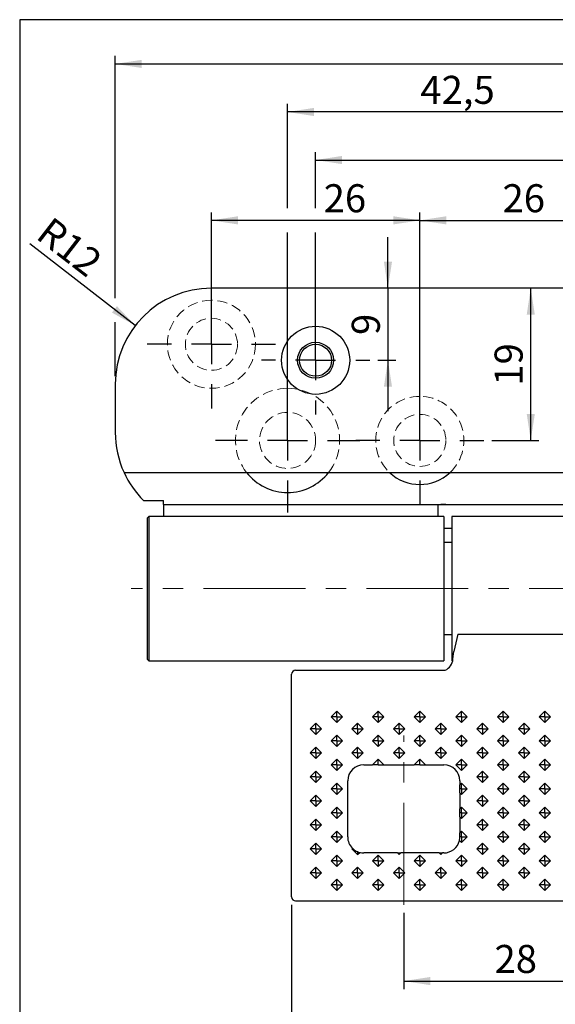
# Model space of a CAD drawing. Units: millimetres. Extents: x 10 to 287, y 10 to 200.
# Drawn here: x 10 to 77, y 77 to 200 of the extents above; entities that cross this region are included whole.
import ezdxf

# ---------------------------------------------------------------- set-up
doc = ezdxf.new("R2010")
doc.units = ezdxf.units.MM
doc.linetypes.add('CENTERX2', pattern=[20.32, 12.7, -2.54, 2.54, -2.54])
doc.linetypes.add('HIDDEN', pattern=[1.905, 1.27, -0.635])
doc.layers.add('FORMAT', color=7, linetype='Continuous')
doc.styles.add('SLDTEXTSTYLE0', font='ARIAL.TTF', dxfattribs={"width": 0.948})
doc.dimstyles.new('SLDDIMSTYLE0', dxfattribs={"dimtxt": 3.5, "dimasz": 3.302, "dimexe": 0, "dimexo": 0.0625, "dimgap": 0.875, "dimtad": 1, "dimrnd": 1e-09, "dimzin": 12, "dimdsep": 46, "dimtxsty": 'SLDTEXTSTYLE0', "dimsah": 1, "dimcen": 0.09, "dimadec": 0, "dimazin": 3, "dimtfac": 1, "dimtofl": 0, "dimtmove": 0, "dimatfit": 3, "dimfxl": 1, "dimfrac": 2, "dimtolj": 1, "dimtzin": 12, "dimarcsym": 0})
doc.dimstyles.new('SLDDIMSTYLE1', dxfattribs={"dimtxt": 3.5, "dimasz": 3.302, "dimexe": 0, "dimexo": 0.0625, "dimgap": 0.875, "dimtad": 1, "dimrnd": 1e-09, "dimzin": 12, "dimdsep": 46, "dimtxsty": 'SLDTEXTSTYLE0', "dimsah": 1, "dimcen": 0.09, "dimadec": 0, "dimazin": 3, "dimtfac": 1, "dimtmove": 0, "dimatfit": 0, "dimfxl": 1, "dimfrac": 2, "dimtolj": 1, "dimtzin": 12, "dimarcsym": 0})
doc.dimstyles.new('SLDDIMSTYLE3', dxfattribs={"dimtxt": 3.5, "dimasz": 3.302, "dimexe": 0, "dimexo": 0.0625, "dimgap": 0.875, "dimtad": 1, "dimrnd": 1e-09, "dimzin": 12, "dimdsep": 46, "dimtxsty": 'SLDTEXTSTYLE0', "dimsah": 1, "dimcen": 0, "dimadec": 0, "dimazin": 3, "dimtfac": 1, "dimtofl": 0, "dimtmove": 0, "dimatfit": 3, "dimfxl": 1, "dimfrac": 2, "dimtolj": 1, "dimtzin": 12, "dimarcsym": 0})

# ---------------------------------------------------------------- blocks, each defined once
blk = doc.blocks.new('_D_16')
at = {"layer": 'FORMAT'}
blk.add_line((24.37, 161.82), (11.19, 172), dxfattribs=at)
blk.add_solid([(24.37, 161.82), (22.07, 164.24), (21.45, 163.43)], dxfattribs=at)
at = {"layer": 'FORMAT', "insert": (13.94, 175.56), "char_height": 3.5, "attachment_point": 1, "rotation": 322.3059, "style": 'SLDTEXTSTYLE0'}
blk.add_mtext('R12', dxfattribs=at)
blk = doc.blocks.new('_D_17')
at = {"layer": 'FORMAT'}
for p, q in [((55.89, 166.48), (55.89, 172.83)), ((55.89, 166.48), (55.89, 157.48)), ((54.62, 157.48), (56.89, 157.48)), ((55.89, 157.48), (55.89, 151.13))]:
    blk.add_line(p, q, dxfattribs=at)
for points in [[(55.89, 166.48), (56.4, 169.78), (55.39, 169.78)], [(55.89, 157.48), (55.39, 154.18), (56.4, 154.18)]]:
    blk.add_solid(points, dxfattribs=at)
at = {"layer": 'FORMAT', "insert": (51.38, 160.64), "char_height": 3.5, "attachment_point": 1, "rotation": 90, "style": 'SLDTEXTSTYLE0'}
blk.add_mtext('9', dxfattribs=at)
blk = doc.blocks.new('_D_18')
at = {"layer": 'FORMAT'}
for p, q in [((73.71, 147.48), (73.71, 166.48)), ((68.87, 147.48), (74.71, 147.48))]:
    blk.add_line(p, q, dxfattribs=at)
for points in [[(73.71, 166.48), (73.21, 163.18), (74.22, 163.18)], [(73.71, 147.48), (74.22, 150.78), (73.21, 150.78)]]:
    blk.add_solid(points, dxfattribs=at)
at = {"layer": 'FORMAT', "insert": (69.2, 154.31), "char_height": 3.5, "attachment_point": 1, "rotation": 90, "style": 'SLDTEXTSTYLE0'}
blk.add_mtext('19', dxfattribs=at)
blk = doc.blocks.new('_D_20')
at = {"layer": 'FORMAT'}
for p, q in [((59.87, 156.48), (59.87, 175.95)), ((85.87, 168.48), (85.87, 175.95)), ((59.87, 174.95), (85.87, 174.95))]:
    blk.add_line(p, q, dxfattribs=at)
for points in [[(59.87, 174.95), (63.17, 174.44), (63.17, 175.46)], [(85.87, 174.95), (82.57, 175.46), (82.57, 174.44)]]:
    blk.add_solid(points, dxfattribs=at)
at = {"layer": 'FORMAT', "insert": (70.19, 179.46), "char_height": 3.5, "attachment_point": 1, "style": 'SLDTEXTSTYLE0'}
blk.add_mtext('26', dxfattribs=at)
blk = doc.blocks.new('_D_22')
at = {"layer": 'FORMAT'}
for p, q in [((21.87, 165.25), (21.87, 195.48)), ((149.87, 155.48), (149.87, 195.48)), ((21.87, 194.48), (149.87, 194.48)), ((21.87, 155.48), (21.87, 162.25))]:
    blk.add_line(p, q, dxfattribs=at)
for points in [[(21.87, 194.48), (25.17, 193.97), (25.17, 194.99)], [(149.87, 194.48), (146.57, 194.99), (146.57, 193.97)]]:
    blk.add_solid(points, dxfattribs=at)
at = {"layer": 'FORMAT', "insert": (81.86, 198.99), "char_height": 3.5, "attachment_point": 1, "style": 'SLDTEXTSTYLE0'}
blk.add_mtext('128', dxfattribs=at)
blk = doc.blocks.new('_D_23')
at = {"layer": 'FORMAT'}
for p, q in [((57.87, 88.51), (57.87, 78.98)), ((85.87, 87.95), (85.87, 78.98)), ((57.87, 79.98), (85.87, 79.98))]:
    blk.add_line(p, q, dxfattribs=at)
for points in [[(57.87, 79.98), (61.17, 79.47), (61.17, 80.49)], [(85.87, 79.98), (82.57, 80.49), (82.57, 79.47)]]:
    blk.add_solid(points, dxfattribs=at)
at = {"layer": 'FORMAT', "insert": (69.19, 84.49), "char_height": 3.5, "attachment_point": 1, "style": 'SLDTEXTSTYLE0'}
blk.add_mtext('28', dxfattribs=at)
blk = doc.blocks.new('_D_25')
at = {"layer": 'FORMAT'}
for p, q in [((43.87, 89.48), (43.87, 70.43)), ((127.87, 89.48), (127.87, 70.43)), ((43.87, 71.43), (127.87, 71.43))]:
    blk.add_line(p, q, dxfattribs=at)
for points in [[(43.87, 71.43), (47.17, 70.92), (47.17, 71.93)], [(127.87, 71.43), (124.57, 71.93), (124.57, 70.92)]]:
    blk.add_solid(points, dxfattribs=at)
at = {"layer": 'FORMAT', "insert": (83.19, 75.94), "char_height": 3.5, "attachment_point": 1, "style": 'SLDTEXTSTYLE0'}
blk.add_mtext('84', dxfattribs=at)
blk = doc.blocks.new('_D_26')
at = {"layer": 'FORMAT'}
for p, q in [((33.87, 160.48), (33.87, 175.95)), ((59.87, 148.48), (59.87, 175.95)), ((59.87, 174.95), (33.87, 174.95))]:
    blk.add_line(p, q, dxfattribs=at)
for points in [[(33.87, 174.95), (37.17, 174.44), (37.17, 175.46)], [(59.87, 174.95), (56.57, 175.46), (56.57, 174.44)]]:
    blk.add_solid(points, dxfattribs=at)
at = {"layer": 'FORMAT', "insert": (47.87, 179.46), "char_height": 3.5, "attachment_point": 1, "style": 'SLDTEXTSTYLE0'}
blk.add_mtext('26', dxfattribs=at)
blk = doc.blocks.new('_D_28')
at = {"layer": 'FORMAT'}
for p, q in [((46.87, 176.45), (46.87, 183.48)), ((124.87, 176.45), (124.87, 183.48)), ((46.87, 182.48), (124.87, 182.48)), ((46.87, 158.48), (46.87, 173.45)), ((124.87, 158.48), (124.87, 173.45))]:
    blk.add_line(p, q, dxfattribs=at)
for points in [[(46.87, 182.48), (50.17, 181.97), (50.17, 182.99)], [(124.87, 182.48), (121.57, 182.99), (121.57, 181.97)]]:
    blk.add_solid(points, dxfattribs=at)
at = {"layer": 'FORMAT', "insert": (79.69, 186.99), "char_height": 3.5, "attachment_point": 1, "style": 'SLDTEXTSTYLE0'}
blk.add_mtext('78', dxfattribs=at)
blk = doc.blocks.new('_D_29')
at = {"layer": 'FORMAT'}
for p, q in [((43.37, 176.45), (43.37, 189.48)), ((85.87, 183.98), (85.87, 189.48)), ((85.87, 188.48), (43.37, 188.48)), ((85.87, 150.72), (85.87, 180.98)), ((43.37, 148.48), (43.37, 173.45))]:
    blk.add_line(p, q, dxfattribs=at)
for points in [[(43.37, 188.48), (46.67, 187.97), (46.67, 188.99)], [(85.87, 188.48), (82.57, 188.99), (82.57, 187.97)]]:
    blk.add_solid(points, dxfattribs=at)
at = {"layer": 'FORMAT', "insert": (59.94, 192.99), "char_height": 3.5, "attachment_point": 1, "style": 'SLDTEXTSTYLE0'}
blk.add_mtext('42,5', dxfattribs=at)
blk = doc.blocks.new('SW_CENTERMARKSYMBOL_2')
at = {"layer": 'FORMAT', "color": 0}
for p, q in [((0, 5), (0, 8)), ((0, 0), (0, 2.5)), ((-5, 0), (-8, 0)), ((0, 0), (-2.5, 0)), ((0, 0), (0, -2.5)), ((0, 0), (2.5, 0)), ((5, 0), (8, 0)), ((0, -5), (0, -8))]:
    blk.add_line(p, q, dxfattribs=at)
blk = doc.blocks.new('SW_CENTERMARKSYMBOL_3')
at = {"layer": 'FORMAT', "color": 0}
for p, q in [((0, 5), (0, 8)), ((0, 0), (0, 2.5)), ((-5, 0), (-8, 0)), ((0, 0), (-2.5, 0)), ((0, 0), (0, -2.5)), ((0, 0), (2.5, 0)), ((5, 0), (8, 0)), ((0, -5), (0, -8))]:
    blk.add_line(p, q, dxfattribs=at)
blk = doc.blocks.new('SW_CENTERMARKSYMBOL_4')
at = {"layer": 'FORMAT', "color": 0}
for p, q in [((0, 5), (0, 6.75)), ((0, 0), (0, 2.5)), ((-5, 0), (-6.75, 0)), ((0, 0), (-2.5, 0)), ((0, 0), (0, -2.5)), ((0, 0), (2.5, 0)), ((5, 0), (6.75, 0)), ((0, -5), (0, -6.75))]:
    blk.add_line(p, q, dxfattribs=at)
blk = doc.blocks.new('SW_CENTERMARKSYMBOL_10')
at = {"layer": 'FORMAT', "color": 0}
for p, q in [((0, 5), (0, 9)), ((0, 0), (0, 2.5)), ((-5, 0), (-9, 0)), ((0, 0), (-2.5, 0)), ((0, 0), (0, -2.5)), ((0, 0), (2.5, 0)), ((5, 0), (9, 0)), ((0, -5), (0, -9))]:
    blk.add_line(p, q, dxfattribs=at)

msp = doc.modelspace()

# ---------------------------------------------------------------- linework, layer by layer
at = {"color": 7, "linetype": 'Continuous', "lineweight": 25}
for p, q in [((137.86787, 166.47868), (33.86787, 166.47868)), ((21.86787, 154.47868), (21.86787, 148.47868)), ((22.95916, 143.47868), (148.77658, 143.47868)), ((25.39733, 139.97868), (27.86787, 139.97868)), ((27.86787, 139.47868), (27.86787, 139.97868)), ((27.86787, 139.47868), (63.11787, 139.47868)), ((27.86787, 139.47868), (27.86787, 138.62992)), ((62.11787, 139.33278), (62.11787, 138.62992)), ((63.11787, 139.47868), (108.61787, 139.47868)), ((26.06787, 137.97868), (25.86787, 137.77868)), ((25.86787, 137.77868), (25.86787, 120.17868)), ((62.86787, 137.97868), (26.06787, 137.97868)), ((26.06787, 137.97868), (26.06787, 119.97868)), ((27.86787, 138.62992), (27.86787, 137.97868)), ((62.11787, 138.62992), (62.11787, 137.97868)), ((62.86787, 137.97868), (62.86787, 119.97868)), ((107.86787, 137.97868), (63.86787, 137.97868)), ((63.86787, 137.97868), (63.86787, 119.97868)), ((63.11787, 136.47868), (62.86787, 136.47629)), ((63.86787, 136.47868), (63.11787, 136.47868)), ((63.86787, 134.72868), (62.86787, 134.72868)), ((62.86787, 123.22868), (63.86787, 123.22868)), ((64.61787, 123.30038), (64.11866, 121.13075)), ((64.61787, 123.30038), (107.11787, 123.30038)), ((64.00995, 120.2002), (64.11866, 121.13075)), ((25.86787, 120.17868), (26.06787, 119.97868)), ((26.06787, 119.97868), (62.86787, 119.97868)), ((43.86787, 90.47868), (43.86787, 118.28649)), ((44.36787, 118.78649), (63.02423, 118.78649)), ((49.4948, 113.68579), (48.7877, 112.97868)), ((50.20191, 112.97868), (49.4948, 113.68579)), ((49.4948, 112.97868), (49.4948, 113.68579)), ((54.69096, 113.68579), (53.98385, 112.97868)), ((55.39806, 112.97868), (54.69096, 113.68579)), ((54.69096, 112.97868), (54.69096, 113.68579)), ((59.88711, 113.68579), (59.18, 112.97868)), ((60.59422, 112.97868), (59.88711, 113.68579)), ((59.88711, 112.97868), (59.88711, 113.68579)), ((65.08326, 113.68579), (64.37615, 112.97868)), ((65.79037, 112.97868), (65.08326, 113.68579)), ((65.08326, 112.97868), (65.08326, 113.68579)), ((70.27941, 113.68579), (69.57231, 112.97868)), ((70.98652, 112.97868), (70.27941, 113.68579)), ((70.27941, 112.97868), (70.27941, 113.68579)), ((75.47557, 113.68579), (74.76846, 112.97868)), ((76.18267, 112.97868), (75.47557, 113.68579)), ((75.47557, 112.97868), (75.47557, 113.68579)), ((46.89673, 112.18579), (46.18962, 111.47868)), ((47.60383, 111.47868), (46.89673, 112.18579)), ((46.89673, 111.47868), (46.89673, 112.18579)), ((48.7877, 112.97868), (49.4948, 112.27157)), ((49.4948, 112.97868), (48.7877, 112.97868)), ((49.4948, 112.27157), (50.20191, 112.97868)), ((49.4948, 112.97868), (50.20191, 112.97868)), ((49.4948, 112.97868), (49.4948, 112.27157)), ((52.09288, 112.18579), (51.38577, 111.47868)), ((52.79999, 111.47868), (52.09288, 112.18579)), ((52.09288, 111.47868), (52.09288, 112.18579)), ((53.98385, 112.97868), (54.69096, 112.27157)), ((54.69096, 112.97868), (53.98385, 112.97868)), ((54.69096, 112.27157), (55.39806, 112.97868)), ((54.69096, 112.97868), (55.39806, 112.97868)), ((54.69096, 112.97868), (54.69096, 112.27157)), ((57.28903, 112.18579), (56.58193, 111.47868)), ((57.99614, 111.47868), (57.28903, 112.18579)), ((57.28903, 111.47868), (57.28903, 112.18579)), ((59.18, 112.97868), (59.88711, 112.27157)), ((59.88711, 112.97868), (59.18, 112.97868)), ((59.88711, 112.27157), (60.59422, 112.97868)), ((59.88711, 112.97868), (60.59422, 112.97868)), ((59.88711, 112.97868), (59.88711, 112.27157)), ((62.48518, 112.18579), (61.77808, 111.47868)), ((63.19229, 111.47868), (62.48518, 112.18579)), ((62.48518, 111.47868), (62.48518, 112.18579)), ((64.37615, 112.97868), (65.08326, 112.27157)), ((65.08326, 112.97868), (64.37615, 112.97868)), ((65.08326, 112.27157), (65.79037, 112.97868)), ((65.08326, 112.97868), (65.79037, 112.97868)), ((65.08326, 112.97868), (65.08326, 112.27157)), ((67.68134, 112.18579), (66.97423, 111.47868)), ((68.38844, 111.47868), (67.68134, 112.18579)), ((67.68134, 111.47868), (67.68134, 112.18579)), ((69.57231, 112.97868), (70.27941, 112.27157)), ((70.27941, 112.97868), (69.57231, 112.97868)), ((70.27941, 112.27157), (70.98652, 112.97868)), ((70.27941, 112.97868), (70.98652, 112.97868)), ((70.27941, 112.97868), (70.27941, 112.27157)), ((72.87749, 112.18579), (72.17038, 111.47868)), ((73.5846, 111.47868), (72.87749, 112.18579)), ((72.87749, 111.47868), (72.87749, 112.18579)), ((74.76846, 112.97868), (75.47557, 112.27157)), ((75.47557, 112.97868), (74.76846, 112.97868)), ((75.47557, 112.27157), (76.18267, 112.97868)), ((75.47557, 112.97868), (76.18267, 112.97868)), ((75.47557, 112.97868), (75.47557, 112.27157)), ((46.18962, 111.47868), (46.89673, 110.77157)), ((46.89673, 111.47868), (46.18962, 111.47868)), ((46.89673, 110.77157), (47.60383, 111.47868)), ((46.89673, 111.47868), (46.89673, 110.77157)), ((46.89673, 111.47868), (47.60383, 111.47868)), ((49.4948, 110.68579), (48.7877, 109.97868)), ((50.20191, 109.97868), (49.4948, 110.68579)), ((49.4948, 109.97868), (49.4948, 110.68579)), ((51.38577, 111.47868), (52.09288, 110.77157)), ((52.09288, 111.47868), (51.38577, 111.47868)), ((52.09288, 110.77157), (52.79999, 111.47868)), ((52.09288, 111.47868), (52.79999, 111.47868)), ((52.09288, 111.47868), (52.09288, 110.77157)), ((54.69096, 110.68579), (53.98385, 109.97868)), ((55.39806, 109.97868), (54.69096, 110.68579)), ((54.69096, 109.97868), (54.69096, 110.68579)), ((56.58193, 111.47868), (57.28903, 110.77157)), ((57.28903, 111.47868), (56.58193, 111.47868)), ((57.28903, 110.77157), (57.99614, 111.47868)), ((57.28903, 111.47868), (57.28903, 110.77157)), ((57.28903, 111.47868), (57.99614, 111.47868)), ((59.88711, 110.68579), (59.18, 109.97868)), ((60.59422, 109.97868), (59.88711, 110.68579)), ((59.88711, 109.97868), (59.88711, 110.68579)), ((61.77808, 111.47868), (62.48518, 110.77157)), ((62.48518, 111.47868), (61.77808, 111.47868)), ((62.48518, 110.77157), (63.19229, 111.47868)), ((62.48518, 111.47868), (62.48518, 110.77157)), ((62.48518, 111.47868), (63.19229, 111.47868)), ((65.08326, 110.68579), (64.37615, 109.97868)), ((65.79037, 109.97868), (65.08326, 110.68579)), ((65.08326, 109.97868), (65.08326, 110.68579)), ((66.97423, 111.47868), (67.68134, 110.77157)), ((67.68134, 111.47868), (66.97423, 111.47868)), ((67.68134, 110.77157), (68.38844, 111.47868)), ((67.68134, 111.47868), (67.68134, 110.77157)), ((67.68134, 111.47868), (68.38844, 111.47868)), ((70.27941, 110.68579), (69.57231, 109.97868)), ((70.98652, 109.97868), (70.27941, 110.68579)), ((70.27941, 109.97868), (70.27941, 110.68579)), ((72.17038, 111.47868), (72.87749, 110.77157)), ((72.87749, 111.47868), (72.17038, 111.47868)), ((72.87749, 110.77157), (73.5846, 111.47868)), ((72.87749, 111.47868), (72.87749, 110.77157)), ((72.87749, 111.47868), (73.5846, 111.47868)), ((75.47557, 110.68579), (74.76846, 109.97868)), ((76.18267, 109.97868), (75.47557, 110.68579)), ((75.47557, 109.97868), (75.47557, 110.68579)), ((48.7877, 109.97868), (49.4948, 109.27157)), ((49.4948, 109.97868), (48.7877, 109.97868)), ((49.4948, 109.27157), (50.20191, 109.97868)), ((49.4948, 109.97868), (49.4948, 109.27157)), ((49.4948, 109.97868), (50.20191, 109.97868)), ((53.98385, 109.97868), (54.69096, 109.27157)), ((54.69096, 109.97868), (53.98385, 109.97868)), ((54.69096, 109.27157), (55.39806, 109.97868)), ((54.69096, 109.97868), (55.39806, 109.97868)), ((54.69096, 109.97868), (54.69096, 109.27157)), ((59.18, 109.97868), (59.88711, 109.27157)), ((59.88711, 109.97868), (59.18, 109.97868)), ((59.88711, 109.27157), (60.59422, 109.97868)), ((59.88711, 109.97868), (60.59422, 109.97868)), ((59.88711, 109.97868), (59.88711, 109.27157)), ((64.37615, 109.97868), (65.08326, 109.27157)), ((65.08326, 109.97868), (64.37615, 109.97868)), ((65.08326, 109.27157), (65.79037, 109.97868)), ((65.08326, 109.97868), (65.79037, 109.97868)), ((65.08326, 109.97868), (65.08326, 109.27157)), ((69.57231, 109.97868), (70.27941, 109.27157)), ((70.27941, 109.97868), (69.57231, 109.97868)), ((70.27941, 109.27157), (70.98652, 109.97868)), ((70.27941, 109.97868), (70.27941, 109.27157)), ((70.27941, 109.97868), (70.98652, 109.97868)), ((74.76846, 109.97868), (75.47557, 109.27157)), ((75.47557, 109.97868), (74.76846, 109.97868)), ((75.47557, 109.27157), (76.18267, 109.97868)), ((75.47557, 109.97868), (75.47557, 109.27157)), ((75.47557, 109.97868), (76.18267, 109.97868)), ((46.89673, 109.18579), (46.18962, 108.47868)), ((46.18962, 108.47868), (46.89673, 107.77157)), ((46.89673, 108.47868), (46.18962, 108.47868)), ((47.60383, 108.47868), (46.89673, 109.18579)), ((46.89673, 108.47868), (46.89673, 109.18579)), ((46.89673, 107.77157), (47.60383, 108.47868)), ((46.89673, 108.47868), (46.89673, 107.77157)), ((46.89673, 108.47868), (47.60383, 108.47868)), ((52.09288, 109.18579), (51.38577, 108.47868)), ((51.38577, 108.47868), (52.09288, 107.77157)), ((52.09288, 108.47868), (51.38577, 108.47868)), ((52.79999, 108.47868), (52.09288, 109.18579)), ((52.09288, 108.47868), (52.09288, 109.18579)), ((52.09288, 107.77157), (52.79999, 108.47868)), ((52.09288, 108.47868), (52.09288, 107.77157)), ((52.09288, 108.47868), (52.79999, 108.47868)), ((57.28903, 109.18579), (56.58193, 108.47868)), ((56.58193, 108.47868), (57.28903, 107.77157)), ((57.28903, 108.47868), (56.58193, 108.47868)), ((57.99614, 108.47868), (57.28903, 109.18579)), ((57.28903, 108.47868), (57.28903, 109.18579)), ((57.28903, 107.77157), (57.99614, 108.47868)), ((57.28903, 108.47868), (57.28903, 107.77157)), ((57.28903, 108.47868), (57.99614, 108.47868)), ((62.48518, 109.18579), (61.77808, 108.47868)), ((61.77808, 108.47868), (62.48518, 107.77157)), ((62.48518, 108.47868), (61.77808, 108.47868)), ((63.19229, 108.47868), (62.48518, 109.18579)), ((62.48518, 108.47868), (62.48518, 109.18579)), ((62.48518, 107.77157), (63.19229, 108.47868)), ((62.48518, 108.47868), (62.48518, 107.77157)), ((62.48518, 108.47868), (63.19229, 108.47868)), ((67.68134, 109.18579), (66.97423, 108.47868)), ((66.97423, 108.47868), (67.68134, 107.77157)), ((67.68134, 108.47868), (66.97423, 108.47868)), ((68.38844, 108.47868), (67.68134, 109.18579)), ((67.68134, 108.47868), (67.68134, 109.18579)), ((67.68134, 107.77157), (68.38844, 108.47868)), ((67.68134, 108.47868), (68.38844, 108.47868)), ((67.68134, 108.47868), (67.68134, 107.77157)), ((72.87749, 109.18579), (72.17038, 108.47868)), ((72.17038, 108.47868), (72.87749, 107.77157)), ((72.87749, 108.47868), (72.17038, 108.47868)), ((73.5846, 108.47868), (72.87749, 109.18579)), ((72.87749, 108.47868), (72.87749, 109.18579)), ((72.87749, 107.77157), (73.5846, 108.47868)), ((72.87749, 108.47868), (72.87749, 107.77157)), ((72.87749, 108.47868), (73.5846, 108.47868)), ((49.4948, 107.68579), (48.7877, 106.97868)), ((48.7877, 106.97868), (49.4948, 106.27157)), ((49.4948, 106.97868), (48.7877, 106.97868)), ((50.20191, 106.97868), (49.4948, 107.68579)), ((49.4948, 106.97868), (49.4948, 107.68579)), ((49.4948, 106.27157), (50.20191, 106.97868)), ((49.4948, 106.97868), (49.4948, 106.27157)), ((49.4948, 106.97868), (50.20191, 106.97868)), ((52.86787, 106.97868), (53.98385, 106.97868)), ((54.69096, 107.68579), (53.98385, 106.97868)), ((54.69096, 106.97868), (53.98385, 106.97868)), ((55.39806, 106.97868), (54.69096, 107.68579)), ((54.69096, 106.97868), (54.69096, 107.68579)), ((54.69096, 106.97868), (55.39806, 106.97868)), ((55.39806, 106.97868), (59.18, 106.97868)), ((59.88711, 107.68579), (59.18, 106.97868)), ((59.88711, 106.97868), (59.18, 106.97868)), ((60.59422, 106.97868), (59.88711, 107.68579)), ((59.88711, 106.97868), (59.88711, 107.68579)), ((59.88711, 106.97868), (60.59422, 106.97868)), ((60.59422, 106.97868), (62.86787, 106.97868)), ((65.08326, 107.68579), (64.37615, 106.97868)), ((64.37615, 106.97868), (65.08326, 106.27157)), ((65.08326, 106.97868), (64.37615, 106.97868)), ((65.79037, 106.97868), (65.08326, 107.68579)), ((65.08326, 106.97868), (65.08326, 107.68579)), ((65.08326, 106.27157), (65.79037, 106.97868)), ((65.08326, 106.97868), (65.08326, 106.27157)), ((65.08326, 106.97868), (65.79037, 106.97868)), ((70.27941, 107.68579), (69.57231, 106.97868)), ((69.57231, 106.97868), (70.27941, 106.27157)), ((70.27941, 106.97868), (69.57231, 106.97868)), ((70.98652, 106.97868), (70.27941, 107.68579)), ((70.27941, 106.97868), (70.27941, 107.68579)), ((70.27941, 106.27157), (70.98652, 106.97868)), ((70.27941, 106.97868), (70.27941, 106.27157)), ((70.27941, 106.97868), (70.98652, 106.97868)), ((75.47557, 107.68579), (74.76846, 106.97868)), ((74.76846, 106.97868), (75.47557, 106.27157)), ((75.47557, 106.97868), (74.76846, 106.97868)), ((76.18267, 106.97868), (75.47557, 107.68579)), ((75.47557, 106.97868), (75.47557, 107.68579)), ((75.47557, 106.27157), (76.18267, 106.97868)), ((75.47557, 106.97868), (76.18267, 106.97868)), ((75.47557, 106.97868), (75.47557, 106.27157)), ((46.89673, 106.18579), (46.18962, 105.47868)), ((47.60383, 105.47868), (46.89673, 106.18579)), ((46.89673, 105.47868), (46.89673, 106.18579)), ((67.68134, 106.18579), (66.97423, 105.47868)), ((68.38844, 105.47868), (67.68134, 106.18579)), ((67.68134, 105.47868), (67.68134, 106.18579)), ((72.87749, 106.18579), (72.17038, 105.47868)), ((73.5846, 105.47868), (72.87749, 106.18579)), ((72.87749, 105.47868), (72.87749, 106.18579)), ((46.18962, 105.47868), (46.89673, 104.77157)), ((46.89673, 105.47868), (46.18962, 105.47868)), ((46.89673, 104.77157), (47.60383, 105.47868)), ((46.89673, 105.47868), (47.60383, 105.47868)), ((46.89673, 105.47868), (46.89673, 104.77157)), ((49.4948, 104.68579), (48.7877, 103.97868)), ((50.20191, 103.97868), (49.4948, 104.68579)), ((49.4948, 103.97868), (49.4948, 104.68579)), ((50.86787, 97.97868), (50.86787, 104.97868)), ((64.86787, 104.97868), (64.86787, 104.4704)), ((65.08326, 104.68579), (64.86787, 104.4704)), ((65.79037, 103.97868), (65.08326, 104.68579)), ((65.08326, 103.97868), (65.08326, 104.68579)), ((66.97423, 105.47868), (67.68134, 104.77157)), ((67.68134, 105.47868), (66.97423, 105.47868)), ((67.68134, 104.77157), (68.38844, 105.47868)), ((67.68134, 105.47868), (67.68134, 104.77157)), ((67.68134, 105.47868), (68.38844, 105.47868)), ((70.27941, 104.68579), (69.57231, 103.97868)), ((70.98652, 103.97868), (70.27941, 104.68579)), ((70.27941, 103.97868), (70.27941, 104.68579)), ((72.17038, 105.47868), (72.87749, 104.77157)), ((72.87749, 105.47868), (72.17038, 105.47868)), ((72.87749, 104.77157), (73.5846, 105.47868)), ((72.87749, 105.47868), (72.87749, 104.77157)), ((72.87749, 105.47868), (73.5846, 105.47868)), ((75.47557, 104.68579), (74.76846, 103.97868)), ((76.18267, 103.97868), (75.47557, 104.68579)), ((75.47557, 103.97868), (75.47557, 104.68579)), ((48.7877, 103.97868), (49.4948, 103.27157)), ((49.4948, 103.97868), (48.7877, 103.97868)), ((49.4948, 103.27157), (50.20191, 103.97868)), ((49.4948, 103.97868), (49.4948, 103.27157)), ((49.4948, 103.97868), (50.20191, 103.97868)), ((64.86787, 103.97868), (64.86787, 104.4704)), ((64.86787, 103.48696), (64.86787, 103.97868)), ((65.08326, 103.97868), (64.86787, 103.97868)), ((64.86787, 103.48696), (64.86787, 101.4704)), ((64.86787, 103.48696), (65.08326, 103.27157)), ((65.08326, 103.27157), (65.79037, 103.97868)), ((65.08326, 103.97868), (65.08326, 103.27157)), ((65.08326, 103.97868), (65.79037, 103.97868)), ((69.57231, 103.97868), (70.27941, 103.27157)), ((70.27941, 103.97868), (69.57231, 103.97868)), ((70.27941, 103.27157), (70.98652, 103.97868)), ((70.27941, 103.97868), (70.27941, 103.27157)), ((70.27941, 103.97868), (70.98652, 103.97868)), ((74.76846, 103.97868), (75.47557, 103.27157)), ((75.47557, 103.97868), (74.76846, 103.97868)), ((75.47557, 103.27157), (76.18267, 103.97868)), ((75.47557, 103.97868), (75.47557, 103.27157)), ((75.47557, 103.97868), (76.18267, 103.97868)), ((46.89673, 103.18579), (46.18962, 102.47868)), ((46.18962, 102.47868), (46.89673, 101.77157)), ((46.89673, 102.47868), (46.18962, 102.47868)), ((47.60383, 102.47868), (46.89673, 103.18579)), ((46.89673, 102.47868), (46.89673, 103.18579)), ((46.89673, 101.77157), (47.60383, 102.47868)), ((46.89673, 102.47868), (47.60383, 102.47868)), ((46.89673, 102.47868), (46.89673, 101.77157)), ((67.68134, 103.18579), (66.97423, 102.47868)), ((66.97423, 102.47868), (67.68134, 101.77157)), ((67.68134, 102.47868), (66.97423, 102.47868)), ((68.38844, 102.47868), (67.68134, 103.18579)), ((67.68134, 102.47868), (67.68134, 103.18579)), ((67.68134, 101.77157), (68.38844, 102.47868)), ((67.68134, 102.47868), (68.38844, 102.47868)), ((67.68134, 102.47868), (67.68134, 101.77157)), ((72.87749, 103.18579), (72.17038, 102.47868)), ((72.17038, 102.47868), (72.87749, 101.77157)), ((72.87749, 102.47868), (72.17038, 102.47868)), ((73.5846, 102.47868), (72.87749, 103.18579)), ((72.87749, 102.47868), (72.87749, 103.18579)), ((72.87749, 101.77157), (73.5846, 102.47868)), ((72.87749, 102.47868), (73.5846, 102.47868)), ((72.87749, 102.47868), (72.87749, 101.77157)), ((49.4948, 101.68579), (48.7877, 100.97868)), ((48.7877, 100.97868), (49.4948, 100.27157)), ((49.4948, 100.97868), (48.7877, 100.97868)), ((50.20191, 100.97868), (49.4948, 101.68579)), ((49.4948, 100.97868), (49.4948, 101.68579)), ((49.4948, 100.27157), (50.20191, 100.97868)), ((49.4948, 100.97868), (50.20191, 100.97868)), ((49.4948, 100.97868), (49.4948, 100.27157)), ((65.08326, 101.68579), (64.86787, 101.4704)), ((64.86787, 100.97868), (64.86787, 101.4704)), ((65.08326, 100.97868), (64.86787, 100.97868)), ((64.86787, 100.48696), (64.86787, 100.97868)), ((65.79037, 100.97868), (65.08326, 101.68579)), ((65.08326, 100.97868), (65.08326, 101.68579)), ((65.08326, 100.27157), (65.79037, 100.97868)), ((65.08326, 100.97868), (65.08326, 100.27157)), ((65.08326, 100.97868), (65.79037, 100.97868)), ((70.27941, 101.68579), (69.57231, 100.97868)), ((69.57231, 100.97868), (70.27941, 100.27157)), ((70.27941, 100.97868), (69.57231, 100.97868)), ((70.98652, 100.97868), (70.27941, 101.68579)), ((70.27941, 100.97868), (70.27941, 101.68579)), ((70.27941, 100.27157), (70.98652, 100.97868)), ((70.27941, 100.97868), (70.27941, 100.27157)), ((70.27941, 100.97868), (70.98652, 100.97868)), ((75.47557, 101.68579), (74.76846, 100.97868)), ((74.76846, 100.97868), (75.47557, 100.27157)), ((75.47557, 100.97868), (74.76846, 100.97868)), ((76.18267, 100.97868), (75.47557, 101.68579)), ((75.47557, 100.97868), (75.47557, 101.68579)), ((75.47557, 100.27157), (76.18267, 100.97868)), ((75.47557, 100.97868), (75.47557, 100.27157)), ((75.47557, 100.97868), (76.18267, 100.97868)), ((46.89673, 100.18579), (46.18962, 99.47868)), ((47.60383, 99.47868), (46.89673, 100.18579)), ((46.89673, 99.47868), (46.89673, 100.18579)), ((64.86787, 100.48696), (64.86787, 98.4704)), ((64.86787, 100.48696), (65.08326, 100.27157)), ((67.68134, 100.18579), (66.97423, 99.47868)), ((68.38844, 99.47868), (67.68134, 100.18579)), ((67.68134, 99.47868), (67.68134, 100.18579)), ((72.87749, 100.18579), (72.17038, 99.47868)), ((73.5846, 99.47868), (72.87749, 100.18579)), ((72.87749, 99.47868), (72.87749, 100.18579)), ((46.18962, 99.47868), (46.89673, 98.77157)), ((46.89673, 99.47868), (46.18962, 99.47868)), ((46.89673, 98.77157), (47.60383, 99.47868)), ((46.89673, 99.47868), (46.89673, 98.77157)), ((46.89673, 99.47868), (47.60383, 99.47868)), ((49.4948, 98.68579), (48.7877, 97.97868)), ((50.20191, 97.97868), (49.4948, 98.68579)), ((49.4948, 97.97868), (49.4948, 98.68579)), ((65.08326, 98.68579), (64.86787, 98.4704)), ((64.86787, 97.97868), (64.86787, 98.4704)), ((65.79037, 97.97868), (65.08326, 98.68579)), ((65.08326, 97.97868), (65.08326, 98.68579)), ((66.97423, 99.47868), (67.68134, 98.77157)), ((67.68134, 99.47868), (66.97423, 99.47868)), ((67.68134, 98.77157), (68.38844, 99.47868)), ((67.68134, 99.47868), (67.68134, 98.77157)), ((67.68134, 99.47868), (68.38844, 99.47868)), ((70.27941, 98.68579), (69.57231, 97.97868)), ((70.98652, 97.97868), (70.27941, 98.68579)), ((70.27941, 97.97868), (70.27941, 98.68579)), ((72.17038, 99.47868), (72.87749, 98.77157)), ((72.87749, 99.47868), (72.17038, 99.47868)), ((72.87749, 98.77157), (73.5846, 99.47868)), ((72.87749, 99.47868), (72.87749, 98.77157)), ((72.87749, 99.47868), (73.5846, 99.47868)), ((75.47557, 98.68579), (74.76846, 97.97868)), ((76.18267, 97.97868), (75.47557, 98.68579)), ((75.47557, 97.97868), (75.47557, 98.68579)), ((46.89673, 97.18579), (46.18962, 96.47868)), ((47.60383, 96.47868), (46.89673, 97.18579)), ((46.89673, 96.47868), (46.89673, 97.18579)), ((48.7877, 97.97868), (49.4948, 97.27157)), ((49.4948, 97.97868), (48.7877, 97.97868)), ((49.4948, 97.27157), (50.20191, 97.97868)), ((49.4948, 97.97868), (49.4948, 97.27157)), ((49.4948, 97.97868), (50.20191, 97.97868)), ((64.81837, 97.53647), (65.08326, 97.27157)), ((65.08326, 97.97868), (64.86787, 97.97868)), ((65.08326, 97.27157), (65.79037, 97.97868)), ((65.08326, 97.97868), (65.79037, 97.97868)), ((65.08326, 97.97868), (65.08326, 97.27157)), ((67.68134, 97.18579), (66.97423, 96.47868)), ((68.38844, 96.47868), (67.68134, 97.18579)), ((67.68134, 96.47868), (67.68134, 97.18579)), ((69.57231, 97.97868), (70.27941, 97.27157)), ((70.27941, 97.97868), (69.57231, 97.97868)), ((70.27941, 97.27157), (70.98652, 97.97868)), ((70.27941, 97.97868), (70.27941, 97.27157)), ((70.27941, 97.97868), (70.98652, 97.97868)), ((72.87749, 97.18579), (72.17038, 96.47868)), ((73.5846, 96.47868), (72.87749, 97.18579)), ((72.87749, 96.47868), (72.87749, 97.18579)), ((74.76846, 97.97868), (75.47557, 97.27157)), ((75.47557, 97.97868), (74.76846, 97.97868)), ((75.47557, 97.27157), (76.18267, 97.97868)), ((75.47557, 97.97868), (75.47557, 97.27157)), ((75.47557, 97.97868), (76.18267, 97.97868)), ((46.18962, 96.47868), (46.89673, 95.77157)), ((46.89673, 96.47868), (46.18962, 96.47868)), ((46.89673, 95.77157), (47.60383, 96.47868)), ((46.89673, 96.47868), (46.89673, 95.77157)), ((46.89673, 96.47868), (47.60383, 96.47868)), ((51.46264, 96.55554), (51.38577, 96.47868)), ((51.38577, 96.47868), (52.09288, 95.77157)), ((51.54499, 96.47868), (51.38577, 96.47868)), ((52.09288, 96.13494), (52.09288, 95.77157)), ((52.09288, 95.77157), (52.3644, 96.04309)), ((57.08193, 95.97868), (52.86787, 95.97868)), ((57.08193, 95.97868), (57.28903, 95.77157)), ((57.08193, 95.97868), (57.28903, 95.97868)), ((57.28903, 95.77157), (57.49614, 95.97868)), ((57.28903, 95.97868), (57.49614, 95.97868)), ((57.28903, 95.97868), (57.28903, 95.77157)), ((62.27808, 95.97868), (57.49614, 95.97868)), ((62.27808, 95.97868), (62.48518, 95.77157)), ((62.27808, 95.97868), (62.48518, 95.97868)), ((62.48518, 95.77157), (62.69229, 95.97868)), ((62.48518, 95.97868), (62.48518, 95.77157)), ((62.48518, 95.97868), (62.69229, 95.97868)), ((62.86787, 95.97868), (62.69229, 95.97868)), ((66.97423, 96.47868), (67.68134, 95.77157)), ((67.68134, 96.47868), (66.97423, 96.47868)), ((67.68134, 95.77157), (68.38844, 96.47868)), ((67.68134, 96.47868), (67.68134, 95.77157)), ((67.68134, 96.47868), (68.38844, 96.47868)), ((72.17038, 96.47868), (72.87749, 95.77157)), ((72.87749, 96.47868), (72.17038, 96.47868)), ((72.87749, 95.77157), (73.5846, 96.47868)), ((72.87749, 96.47868), (72.87749, 95.77157)), ((72.87749, 96.47868), (73.5846, 96.47868)), ((49.4948, 95.68579), (48.7877, 94.97868)), ((48.7877, 94.97868), (49.4948, 94.27157)), ((49.4948, 94.97868), (48.7877, 94.97868)), ((50.20191, 94.97868), (49.4948, 95.68579)), ((49.4948, 94.97868), (49.4948, 95.68579)), ((49.4948, 94.27157), (50.20191, 94.97868)), ((49.4948, 94.97868), (50.20191, 94.97868)), ((49.4948, 94.97868), (49.4948, 94.27157)), ((54.69096, 95.68579), (53.98385, 94.97868)), ((53.98385, 94.97868), (54.69096, 94.27157)), ((54.69096, 94.97868), (53.98385, 94.97868)), ((55.39806, 94.97868), (54.69096, 95.68579)), ((54.69096, 94.97868), (54.69096, 95.68579)), ((54.69096, 94.27157), (55.39806, 94.97868)), ((54.69096, 94.97868), (55.39806, 94.97868)), ((54.69096, 94.97868), (54.69096, 94.27157)), ((59.88711, 95.68579), (59.18, 94.97868)), ((59.18, 94.97868), (59.88711, 94.27157)), ((59.88711, 94.97868), (59.18, 94.97868)), ((60.59422, 94.97868), (59.88711, 95.68579)), ((59.88711, 94.97868), (59.88711, 95.68579)), ((59.88711, 94.27157), (60.59422, 94.97868)), ((59.88711, 94.97868), (59.88711, 94.27157)), ((59.88711, 94.97868), (60.59422, 94.97868)), ((65.08326, 95.68579), (64.37615, 94.97868)), ((64.37615, 94.97868), (65.08326, 94.27157)), ((65.08326, 94.97868), (64.37615, 94.97868)), ((65.79037, 94.97868), (65.08326, 95.68579)), ((65.08326, 94.97868), (65.08326, 95.68579)), ((65.08326, 94.27157), (65.79037, 94.97868)), ((65.08326, 94.97868), (65.08326, 94.27157)), ((65.08326, 94.97868), (65.79037, 94.97868)), ((70.27941, 95.68579), (69.57231, 94.97868)), ((69.57231, 94.97868), (70.27941, 94.27157)), ((70.27941, 94.97868), (69.57231, 94.97868)), ((70.98652, 94.97868), (70.27941, 95.68579)), ((70.27941, 94.97868), (70.27941, 95.68579)), ((70.27941, 94.27157), (70.98652, 94.97868)), ((70.27941, 94.97868), (70.98652, 94.97868)), ((70.27941, 94.97868), (70.27941, 94.27157)), ((75.47557, 95.68579), (74.76846, 94.97868)), ((74.76846, 94.97868), (75.47557, 94.27157)), ((75.47557, 94.97868), (74.76846, 94.97868)), ((76.18267, 94.97868), (75.47557, 95.68579)), ((75.47557, 94.97868), (75.47557, 95.68579)), ((75.47557, 94.27157), (76.18267, 94.97868)), ((75.47557, 94.97868), (75.47557, 94.27157)), ((75.47557, 94.97868), (76.18267, 94.97868)), ((46.89673, 94.18579), (46.18962, 93.47868)), ((46.18962, 93.47868), (46.89673, 92.77157)), ((46.89673, 93.47868), (46.18962, 93.47868)), ((47.60383, 93.47868), (46.89673, 94.18579)), ((46.89673, 93.47868), (46.89673, 94.18579)), ((46.89673, 92.77157), (47.60383, 93.47868)), ((46.89673, 93.47868), (46.89673, 92.77157)), ((46.89673, 93.47868), (47.60383, 93.47868)), ((52.09288, 94.18579), (51.38577, 93.47868)), ((51.38577, 93.47868), (52.09288, 92.77157)), ((52.09288, 93.47868), (51.38577, 93.47868)), ((52.79999, 93.47868), (52.09288, 94.18579)), ((52.09288, 93.47868), (52.09288, 94.18579)), ((52.09288, 92.77157), (52.79999, 93.47868)), ((52.09288, 93.47868), (52.09288, 92.77157)), ((52.09288, 93.47868), (52.79999, 93.47868)), ((57.28903, 94.18579), (56.58193, 93.47868)), ((56.58193, 93.47868), (57.28903, 92.77157)), ((57.28903, 93.47868), (56.58193, 93.47868)), ((57.99614, 93.47868), (57.28903, 94.18579)), ((57.28903, 93.47868), (57.28903, 94.18579)), ((57.28903, 92.77157), (57.99614, 93.47868)), ((57.28903, 93.47868), (57.28903, 92.77157)), ((57.28903, 93.47868), (57.99614, 93.47868)), ((62.48518, 94.18579), (61.77808, 93.47868)), ((61.77808, 93.47868), (62.48518, 92.77157)), ((62.48518, 93.47868), (61.77808, 93.47868)), ((63.19229, 93.47868), (62.48518, 94.18579)), ((62.48518, 93.47868), (62.48518, 94.18579)), ((62.48518, 92.77157), (63.19229, 93.47868)), ((62.48518, 93.47868), (62.48518, 92.77157)), ((62.48518, 93.47868), (63.19229, 93.47868)), ((67.68134, 94.18579), (66.97423, 93.47868)), ((66.97423, 93.47868), (67.68134, 92.77157)), ((67.68134, 93.47868), (66.97423, 93.47868)), ((68.38844, 93.47868), (67.68134, 94.18579)), ((67.68134, 93.47868), (67.68134, 94.18579)), ((67.68134, 92.77157), (68.38844, 93.47868)), ((67.68134, 93.47868), (67.68134, 92.77157)), ((67.68134, 93.47868), (68.38844, 93.47868)), ((72.87749, 94.18579), (72.17038, 93.47868)), ((72.17038, 93.47868), (72.87749, 92.77157)), ((72.87749, 93.47868), (72.17038, 93.47868)), ((73.5846, 93.47868), (72.87749, 94.18579)), ((72.87749, 93.47868), (72.87749, 94.18579)), ((72.87749, 92.77157), (73.5846, 93.47868)), ((72.87749, 93.47868), (72.87749, 92.77157)), ((72.87749, 93.47868), (73.5846, 93.47868)), ((49.4948, 92.68579), (48.7877, 91.97868)), ((50.20191, 91.97868), (49.4948, 92.68579)), ((49.4948, 91.97868), (49.4948, 92.68579)), ((54.69096, 92.68579), (53.98385, 91.97868)), ((55.39806, 91.97868), (54.69096, 92.68579)), ((54.69096, 91.97868), (54.69096, 92.68579)), ((59.88711, 92.68579), (59.18, 91.97868)), ((60.59422, 91.97868), (59.88711, 92.68579)), ((59.88711, 91.97868), (59.88711, 92.68579)), ((65.08326, 92.68579), (64.37615, 91.97868)), ((65.79037, 91.97868), (65.08326, 92.68579)), ((65.08326, 91.97868), (65.08326, 92.68579)), ((70.27941, 92.68579), (69.57231, 91.97868)), ((70.98652, 91.97868), (70.27941, 92.68579)), ((70.27941, 91.97868), (70.27941, 92.68579)), ((75.47557, 92.68579), (74.76846, 91.97868)), ((76.18267, 91.97868), (75.47557, 92.68579)), ((75.47557, 91.97868), (75.47557, 92.68579)), ((48.7877, 91.97868), (49.4948, 91.27157)), ((49.4948, 91.97868), (48.7877, 91.97868)), ((49.4948, 91.27157), (50.20191, 91.97868)), ((49.4948, 91.97868), (50.20191, 91.97868)), ((49.4948, 91.97868), (49.4948, 91.27157)), ((53.98385, 91.97868), (54.69096, 91.27157)), ((54.69096, 91.97868), (53.98385, 91.97868)), ((54.69096, 91.27157), (55.39806, 91.97868)), ((54.69096, 91.97868), (55.39806, 91.97868)), ((54.69096, 91.97868), (54.69096, 91.27157)), ((59.18, 91.97868), (59.88711, 91.27157)), ((59.88711, 91.97868), (59.18, 91.97868)), ((59.88711, 91.27157), (60.59422, 91.97868)), ((59.88711, 91.97868), (60.59422, 91.97868)), ((59.88711, 91.97868), (59.88711, 91.27157)), ((64.37615, 91.97868), (65.08326, 91.27157)), ((65.08326, 91.97868), (64.37615, 91.97868)), ((65.08326, 91.27157), (65.79037, 91.97868)), ((65.08326, 91.97868), (65.08326, 91.27157)), ((65.08326, 91.97868), (65.79037, 91.97868)), ((69.57231, 91.97868), (70.27941, 91.27157)), ((70.27941, 91.97868), (69.57231, 91.97868)), ((70.27941, 91.27157), (70.98652, 91.97868)), ((70.27941, 91.97868), (70.98652, 91.97868)), ((70.27941, 91.97868), (70.27941, 91.27157)), ((74.76846, 91.97868), (75.47557, 91.27157)), ((75.47557, 91.97868), (74.76846, 91.97868)), ((75.47557, 91.27157), (76.18267, 91.97868)), ((75.47557, 91.97868), (76.18267, 91.97868)), ((75.47557, 91.97868), (75.47557, 91.27157)), ((44.36787, 89.97868), (80.47748, 89.97868))]:
    msp.add_line(p, q, dxfattribs=at)
at = {"color": 7, "linetype": 'Continuous', "lineweight": 25, "flags": 128}
msp.add_lwpolyline([(63.11787, 139.47868), (62.7871, 139.47823), (62.49359, 139.47183), (62.27146, 139.44732), (62.14532, 139.39354), (62.11787, 139.33278)], dxfattribs=at)
at = {"color": 7, "linetype": 'HIDDEN', "lineweight": 18}
for centre, radius in [((33.86787, 159.47868), 5.5), ((33.86787, 159.47868), 3.25), ((33.86787, 159.47868), 3.25), ((43.36787, 147.47857), 3.5), ((59.86787, 147.47868), 3.25), ((59.86787, 147.47868), 3.25)]:
    msp.add_circle(centre, radius, dxfattribs=at)
at = {"color": 7, "linetype": 'Continuous', "lineweight": 25}
for radius in [4.25, 2.25, 2]:
    msp.add_circle((46.86787, 157.47868), radius, dxfattribs=at)
for centre, radius, start, end in [((33.86787, 154.47868), 12, 90, 180), ((33.86787, 148.47868), 12, 180, 204.6243184), ((33.86787, 148.47868), 12, 204.6243184, 225.099472), ((43.36787, 147.47857), 6.5, 217.9786692, 322.0213308), ((59.86787, 147.47868), 5.5, 226.6582418, 313.3417582), ((62.37401, 120.29037), 1.63843, 293.3820805, 356.8450389), ((44.36787, 118.28649), 0.5, 90, 180), ((52.86787, 104.97868), 2, 90, 180), ((62.86787, 104.97868), 2, 0, 90), ((52.86787, 97.97868), 2, 180, 225.3626549), ((62.86787, 97.97868), 2, 270, 347.2259014), ((62.86787, 97.97868), 2, 347.2259014, 0), ((52.86787, 97.97868), 2, 225.3626549, 228.5903779), ((52.86787, 97.97868), 2, 228.5903779, 247.2012563), ((52.86787, 97.97868), 2, 247.2012563, 255.419646), ((52.86787, 97.97868), 2, 255.419646, 270), ((44.36787, 90.47868), 0.5, 180, 270)]:
    msp.add_arc(centre, radius, start, end, dxfattribs=at)
at = {"color": 7, "linetype": 'HIDDEN', "lineweight": 18}
for centre, radius, start, end in [((43.36787, 147.47857), 6.5, 90, 217.9786692), ((43.36787, 147.47857), 6.5, 322.0213308, 90), ((59.86787, 147.47868), 5.5, 90, 226.6582418), ((59.86787, 147.47868), 5.5, 313.3417582, 90)]:
    msp.add_arc(centre, radius, start, end, dxfattribs=at)
at = {"layer": 'FORMAT'}
for p, q in [((286.94386, 200), (9.94386, 200)), ((9.94386, 200), (9.94386, 10))]:
    msp.add_line(p, q, dxfattribs=at)
at = {"layer": 'FORMAT', "linetype": 'CENTERX2', "lineweight": 18}
for p, q in [((147.19403, 128.97868), (23.86787, 128.97868)), ((57.86787, 89.51148), (57.86787, 110.62341))]:
    msp.add_line(p, q, dxfattribs=at)

# ---------------------------------------------------------------- block references
at = {"layer": 'FORMAT'}
for name, p in [('SW_CENTERMARKSYMBOL_2', (33.86787, 159.47868)), ('SW_CENTERMARKSYMBOL_4', (46.86787, 157.47868)), ('SW_CENTERMARKSYMBOL_10', (43.36787, 147.47857)), ('SW_CENTERMARKSYMBOL_3', (59.86787, 147.47868))]:
    msp.add_blockref(name, p, dxfattribs=at)

# ---------------------------------------------------------------- dimensions: what is measured, and where the dimension line sits
for base, p1, p2, picture, middle in [((149.86787, 194.47873), (21.86787, 154.47868), (149.86787, 154.47868), '_D_22', (85.86787, 194.47873)), ((43.36787, 188.47873), (85.86787, 149.71957), (43.36787, 147.47857), '_D_29', (64.61787, 188.47873)), ((124.86787, 182.47873), (46.86787, 157.47868), (124.86787, 157.47868), '_D_28', (82.36308, 182.47873)), ((33.86787, 174.95228), (59.86787, 147.47868), (33.86787, 159.47868), '_D_26', (50.54738, 174.95228)), ((85.86787, 174.95228), (59.86787, 155.47868), (85.86787, 167.47868), '_D_20', (72.86787, 174.95228)), ((127.86787, 71.42694), (43.86787, 90.47868), (127.86787, 90.47868), '_D_25', (85.86787, 71.42694)), ((85.86787, 79.97868), (57.86787, 89.51148), (85.86787, 88.95297), '_D_23', (71.86787, 79.97868))]:
    dim = msp.add_linear_dim(base=base, p1=p1, p2=p2, dimstyle='SLDDIMSTYLE0', dxfattribs=at)
    dim.commit()
    dim.dimension.update_dxf_attribs({"geometry": picture, "text_midpoint": middle, "dimtype": 160})
dim = msp.add_radius_dim(center=(33.86787, 154.47868), mpoint=(24.37243, 161.81603), dimstyle='SLDDIMSTYLE3', dxfattribs=at)
dim.commit()
dim.dimension.update_dxf_attribs({"geometry": '_D_16', "text_midpoint": (14.56267, 169.39628), "dimtype": 164})
for base, p1, p2, dimstyle, picture, middle in [((55.89458, 157.47868), (33.86787, 166.47868), (53.61787, 157.47868), 'SLDDIMSTYLE1', '_D_17', (55.89458, 161.97868)), ((73.71348, 166.47868), (67.86787, 147.47868), (33.86787, 166.47868), 'SLDDIMSTYLE0', '_D_18', (73.71348, 156.97868))]:
    dim = msp.add_linear_dim(base=base, p1=p1, p2=p2, angle=90, dimstyle=dimstyle, dxfattribs=at)
    dim.commit()
    dim.dimension.update_dxf_attribs({"geometry": picture, "text_midpoint": middle, "dimtype": 160})

doc.saveas('drawing.dxf')
